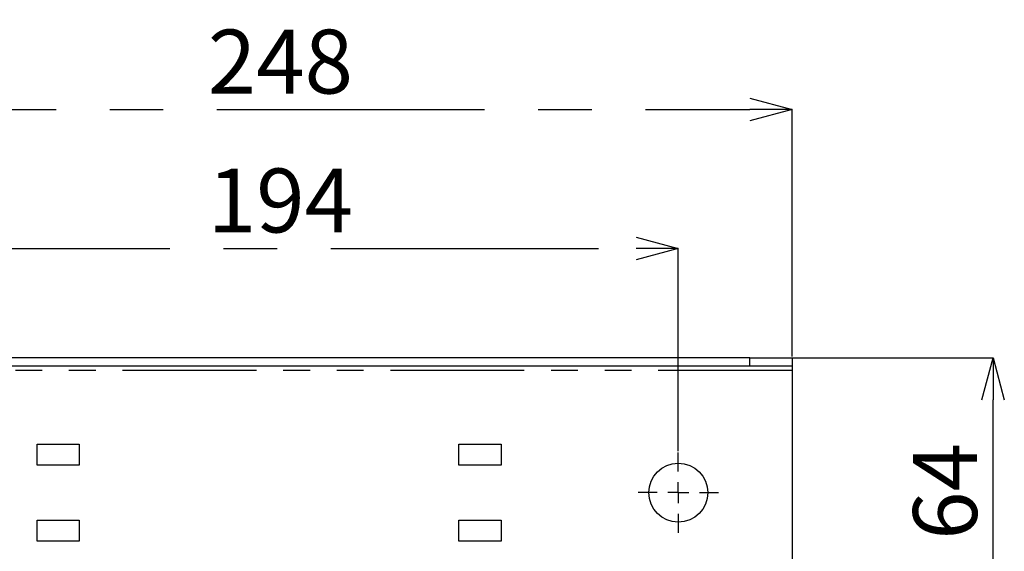
# Model space of a CAD drawing. Extents: x 5 to 415, y 5 to 292.
# Drawn here: x 70 to 116, y 109 to 134 of the extents above; entities that cross this region are included whole.
import ezdxf

# ---------------------------------------------------------------- set-up
doc = ezdxf.new("R2010")
doc.units = 0
doc.header["$PDSIZE"] = -1
doc.linetypes.add('CENTERX2', pattern=[20.32, 12.7, -2.54, 2.54, -2.54])
doc.linetypes.add('PHANTOM', pattern=[12.7, 6.35, -1.27, 1.27, -1.27, 1.27, -1.27])
doc.layers.get('0').update_dxf_attribs({"linetype": 'CONTINUOUS'})
doc.layers.get('DEFPOINTS').update_dxf_attribs({"linetype": 'CONTINUOUS'})
doc.layers.add('中心線', color=11, linetype='CENTERX2')
doc.styles.add('SLDTEXTSTYLE0', font='TXT', dxfattribs={"width": 0.7, "bigfont": 'bigfont'})
doc.styles.get("Standard").update_dxf_attribs({"font": 'msgothic.ttc'})
doc.dimstyles.new('SLDDIMSTYLE0', dxfattribs={"dimtxt": 3.031684, "dimasz": 2, "dimexe": 0, "dimexo": 0.0625, "dimgap": 0.757921, "dimtad": 1, "dimdec": 1, "dimlfac": 5, "dimrnd": 1e-09, "dimzin": 12, "dimtxsty": 'SLDTEXTSTYLE0', "dimblk1": 'OPEN30', "dimblk2": 'OPEN30', "dimsah": 1, "dimcen": 0.09, "dimazin": 3, "dimtfac": 1, "dimtdec": 1, "dimtofl": 0, "dimtmove": 0, "dimatfit": 3, "dimtolj": 1, "dimtzin": 12})

# ---------------------------------------------------------------- blocks, each defined once
blk = doc.blocks.new('_OPEN30')
at = {"color": 0, "linetype": 'BYBLOCK'}
for p, q in [((-1, 0.267949), (0, 0)), ((0, 0), (-1, -0.267949)), ((0, 0), (-1, 0))]:
    blk.add_line(p, q, dxfattribs=at)
blk = doc.blocks.new('_D_1')
at = {"layer": 'DEFPOINTS', "color": 0}
for p in [(100.748, 123.137), (61.948, 113.451), (100.748, 113.451)]:
    blk.add_point(p, dxfattribs=at)
at = {"layer": '中心線', "color": 0}
for p, q in [((61.948, 113.514), (61.948, 123.137)), ((63.948, 123.137), (98.748, 123.137)), ((100.748, 113.514), (100.748, 123.137))]:
    blk.add_line(p, q, dxfattribs=at)
at = {"layer": '中心線', "color": 0, "xscale": 2, "yscale": 2, "zscale": 2, "rotation": 180}
blk.add_blockref('_OPEN30', (61.948, 123.137), dxfattribs=at)
at = {"layer": '中心線', "color": 0, "xscale": 2, "yscale": 2, "zscale": 2}
blk.add_blockref('_OPEN30', (100.748, 123.137), dxfattribs=at)
at = {"layer": '中心線', "color": 0, "insert": (81.883, 125.418), "char_height": 3.0317, "attachment_point": 5}
blk.add_mtext('\\A1;194', dxfattribs=at)
blk = doc.blocks.new('_D_2')
at = {"layer": 'DEFPOINTS', "color": 0}
for p in [(106.148, 129.737), (56.548, 117.951), (106.148, 117.951)]:
    blk.add_point(p, dxfattribs=at)
at = {"layer": '中心線', "color": 0}
for p, q in [((56.548, 118.014), (56.548, 129.737)), ((58.548, 129.737), (104.148, 129.737)), ((106.148, 118.014), (106.148, 129.737))]:
    blk.add_line(p, q, dxfattribs=at)
at = {"layer": '中心線', "color": 0, "xscale": 2, "yscale": 2, "zscale": 2, "rotation": 180}
blk.add_blockref('_OPEN30', (56.548, 129.737), dxfattribs=at)
at = {"layer": '中心線', "color": 0, "xscale": 2, "yscale": 2, "zscale": 2}
blk.add_blockref('_OPEN30', (106.148, 129.737), dxfattribs=at)
at = {"layer": '中心線', "color": 0, "insert": (81.883, 132.011), "char_height": 3.0317, "attachment_point": 5}
blk.add_mtext('\\A1;248', dxfattribs=at)
blk = doc.blocks.new('_D_3')
at = {"layer": 'DEFPOINTS', "color": 0}
for p in [(104.148, 117.951), (115.671, 117.951), (104.148, 105.151)]:
    blk.add_point(p, dxfattribs=at)
at = {"layer": '中心線', "color": 0}
for p, q in [((104.211, 117.951), (115.671, 117.951)), ((115.671, 107.151), (115.671, 115.951)), ((104.211, 105.151), (115.671, 105.151))]:
    blk.add_line(p, q, dxfattribs=at)
at = {"layer": '中心線', "color": 0, "xscale": 2, "yscale": 2, "zscale": 2}
for p, rotation in [((115.671, 117.951), 90), ((115.671, 105.151), 270)]:
    blk.add_blockref('_OPEN30', p, dxfattribs=dict(at, rotation=rotation))
at = {"layer": '中心線', "color": 0, "insert": (113.397, 111.61), "char_height": 3.0317, "attachment_point": 5, "rotation": 90}
blk.add_mtext('\\A1;64', dxfattribs=at)
blk = doc.blocks.new('SW_CENTERMARKSYMBOL_1')
at = {"layer": '中心線', "color": 0}
for p, q in [((0, 1), (0, 1.9)), ((0, 0), (0, 0.5)), ((-1, 0), (-1.9, 0)), ((0, 0), (-0.5, 0)), ((0, 0), (0, -0.5)), ((0, 0), (0.5, 0)), ((1, 0), (1.9, 0)), ((0, -1), (0, -1.9))]:
    blk.add_line(p, q, dxfattribs=at)

msp = doc.modelspace()

# ---------------------------------------------------------------- linework, layer by layer
at = {"color": 0, "linetype": 'CONTINUOUS'}
for p, q in [((104.148, 117.951), (58.548, 117.951)), ((104.148, 117.951), (106.148, 117.951)), ((106.148, 117.951), (106.148, 117.551)), ((104.148, 117.551), (58.548, 117.551)), ((106.148, 117.551), (104.148, 117.551)), ((106.148, 117.351), (106.148, 105.751)), ((70.348, 113.851), (72.348, 113.851)), ((70.348, 112.851), (70.348, 113.851)), ((72.348, 113.851), (72.348, 112.851)), ((90.348, 113.851), (92.348, 113.851)), ((90.348, 112.851), (90.348, 113.851)), ((92.348, 113.851), (92.348, 112.851)), ((72.348, 112.851), (70.348, 112.851)), ((92.348, 112.851), (90.348, 112.851)), ((70.348, 110.251), (72.348, 110.251)), ((70.348, 109.251), (70.348, 110.251)), ((72.348, 110.251), (72.348, 109.251)), ((90.348, 110.251), (92.348, 110.251)), ((90.348, 109.251), (90.348, 110.251)), ((92.348, 110.251), (92.348, 109.251)), ((72.348, 109.251), (70.348, 109.251)), ((92.348, 109.251), (90.348, 109.251))]:
    msp.add_line(p, q, dxfattribs=at)
at = {"color": 0, "linetype": 'PHANTOM'}
for p, q in [((104.148, 117.551), (104.148, 117.951)), ((106.148, 117.351), (56.548, 117.351))]:
    msp.add_line(p, q, dxfattribs=at)
at = {"color": 0, "linetype": 'CONTINUOUS', "flags": 128}
msp.add_lwpolyline([(106.148, 117.551), (106.148, 117.547), (106.148, 117.536), (106.148, 117.518), (106.148, 117.493), (106.148, 117.462), (106.148, 117.428), (106.148, 117.39), (106.148, 117.351)], dxfattribs=at)
at = {"color": 0, "linetype": 'CONTINUOUS'}
msp.add_circle((100.748, 111.551), 1.4, dxfattribs=at)

# ---------------------------------------------------------------- block references
at = {"layer": '中心線', "color": 0}
msp.add_blockref('SW_CENTERMARKSYMBOL_1', (100.748, 111.551), dxfattribs=at)

# ---------------------------------------------------------------- dimensions: what is measured, and where the dimension line sits
for base, p1, p2, picture, middle in [((106.148, 129.737), (56.548, 117.951), (106.148, 117.951), '_D_2', (81.883, 129.737)), ((100.748, 123.137), (61.948, 113.451), (100.748, 113.451), '_D_1', (81.883, 123.137))]:
    dim = msp.add_linear_dim(base=base, p1=p1, p2=p2, dimstyle='SLDDIMSTYLE0', override={"dimtxsty": 'STANDARD'}, dxfattribs=at)
    dim.commit()
    dim.dimension.update_dxf_attribs({"geometry": picture, "text_midpoint": middle, "dimtype": 160})
dim = msp.add_linear_dim(base=(115.671, 117.951), p1=(104.148, 105.151), p2=(104.148, 117.951), angle=90, dimstyle='SLDDIMSTYLE0', override={"dimtxsty": 'STANDARD'}, dxfattribs=at)
dim.commit()
dim.dimension.update_dxf_attribs({"geometry": '_D_3', "text_midpoint": (115.671, 111.61), "dimtype": 160})

doc.saveas('drawing.dxf')
